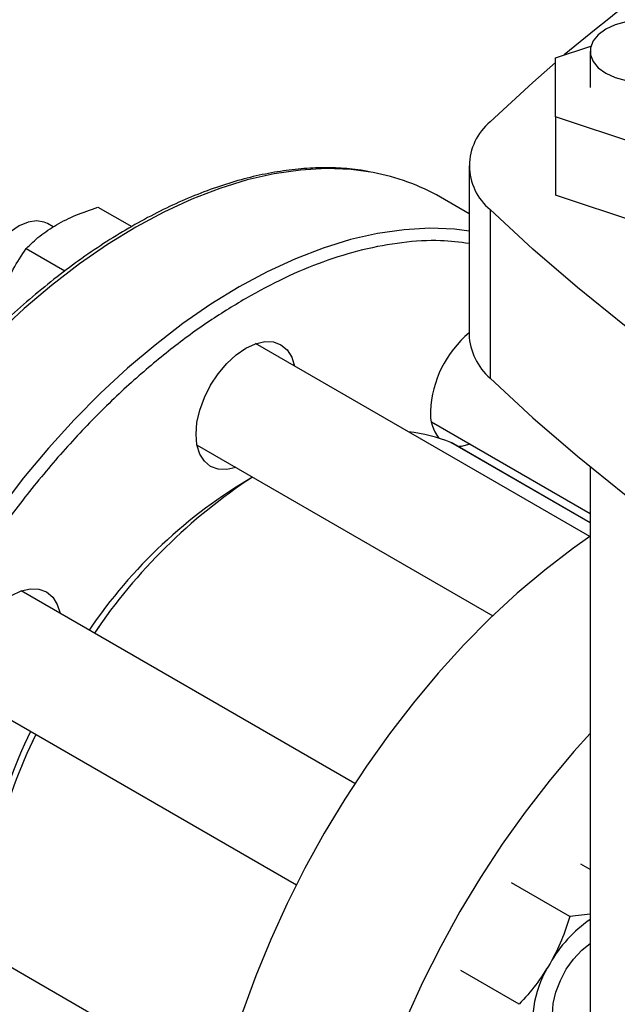
# Model space of a CAD drawing. Extents: x 0.4 to 10.6, y 0.4 to 8.1.
# Drawn here: x 2.5 to 2.6, y 4.9 to 5.1 of the extents above; entities that cross this region are included whole.
import ezdxf

# ---------------------------------------------------------------- set-up
doc = ezdxf.new("R2010")
doc.units = 0
doc.linetypes.add('SLD-SOLID', pattern=[0])
doc.layers.get('0').update_dxf_attribs({"linetype": 'CONTINUOUS'})

msp = doc.modelspace()

# ---------------------------------------------------------------- linework, layer by layer
at = {"color": 7, "linetype": 'SLD-SOLID'}
for p, q in [((2.611838450356234, 5.091531113429552), (2.618119636996051, 5.093624615449606)), ((2.611838450356234, 5.081033563320183), (2.611838450356234, 5.091531113429552)), ((2.617990838175266, 5.092720794185267), (2.617990838175266, 5.086291338973568)), ((2.627586481852297, 5.075784788265499), (2.611838450356234, 5.081033563320183)), ((2.611838450356234, 5.081033563320183), (2.611838450356234, 5.067103077028169)), ((2.596478458610159, 5.072351852082853), (2.596478458610159, 5.042347727761592)), ((2.627586481852297, 5.061854301973485), (2.611838450356234, 5.067103077028169)), ((2.596478458610159, 5.063821845324122), (2.591377168256607, 5.066766757561008)), ((2.530512120538933, 5.064982647149905), (2.536506218781874, 5.061522327882685)), ((2.600230682852092, 5.064544839538371), (2.600230682852092, 5.03454071521711)), ((2.522566278250994, 5.061474141326854), (2.521533932800773, 5.062070101669893)), ((2.517754361454205, 5.057617749581081), (2.524631343604506, 5.05364775230733)), ((2.617962798400607, 5.006402902468763), (2.558531003019727, 5.040712147649327)), ((2.589781849554746, 5.026793178796073), (2.617990838175265, 5.010508476295087)), ((2.548115182888124, 5.022669463016382), (2.600723274383341, 4.992299458239922)), ((2.593249487192578, 5.02311674622075), (2.593294917678768, 5.023094181108863)), ((2.617990838175266, 5.008837529667595), (2.593294917678768, 5.023094181108863)), ((2.617990838175266, 5.018831848050825), (2.617990838175266, 4.903609084891833)), ((2.576191898954129, 4.962479481210952), (2.516864336353017, 4.99672855408856)), ((2.530711887815317, 4.990414221917131), (2.529865030040263, 4.989223413374325)), ((2.506448516221518, 4.978685869455555), (2.565775424183617, 4.944437174493007)), ((2.519448171778599, 4.971181328041109), (2.518834721591427, 4.969840137324371)), ((2.617990838175265, 4.947154431359538), (2.616348811943964, 4.948102352923272)), ((2.614399633432157, 4.938812671417601), (2.604025762965917, 4.944801379339282)), ((2.617990838175265, 4.939195582625707), (2.614399633432157, 4.938812671417601)), ((2.552215918302295, 4.90827869148186), (2.499605437920944, 4.938650075332933)), ((2.605378535461132, 4.923187671459459), (2.595004665009828, 4.929176379385139))]:
    msp.add_line(p, q, dxfattribs=at)
at = {"color": 8, "linetype": 'SLD-SOLID'}
msp.add_line((2.617990838175265, 5.00883386831805), (2.593249487192578, 5.02311674622075), dxfattribs=at)
at = {"color": 7, "linetype": 'SLD-SOLID', "flags": 128}
for points in [[(2.634345010750947, 5.096631410468935), (2.632667785889923, 5.097403557141834), (2.630734981419726, 5.097940890526576), (2.62864351622718, 5.098216466483541), (2.626498265110239, 5.098216466483541), (2.624406799917694, 5.097940890526576), (2.622473995447497, 5.097403557141834), (2.620796770586472, 5.096631410468935), (2.619459228392633, 5.095663169166261), (2.618528438816668, 5.094547384895752), (2.618051075534556, 5.093340007739841), (2.618051075534556, 5.092101580630693), (2.618528438816668, 5.090894203474781), (2.619459228392633, 5.089778419204273), (2.620796770586472, 5.0888101779016), (2.622473995447497, 5.0880380312287), (2.624406799917694, 5.087500697843959), (2.626498265110239, 5.087225121886995), (2.62864351622718, 5.087225121886995), (2.630734981419726, 5.087500697843959), (2.632667785889923, 5.088038031228701), (2.634345010750947, 5.0888101779016), (2.635682552944786, 5.089778419204273), (2.636613342520751, 5.090894203474782), (2.637090705802863, 5.092101580630693), (2.637090705802863, 5.093340007739841), (2.636613342520751, 5.094547384895752), (2.635682552944786, 5.095663169166261), (2.634345010750947, 5.096631410468935)], [(2.600230682852091, 5.080158864627334), (2.607804050928821, 5.087170100419407), (2.611838450356234, 5.090708020537681)], [(2.750545813791417, 4.977769761506571), (2.738400681225293, 4.982141773836368), (2.726508424488316, 4.98673962235594), (2.714881639709709, 4.991558437081787), (2.703532641834125, 4.996593113985773), (2.692473451577809, 5.001838320401249), (2.681715782696417, 5.007288500671346), (2.671271029577938, 5.012937882033464), (2.661150255173913, 5.018780480733698), (2.651364179281689, 5.024810108364762), (2.641923167190146, 5.031020378420676), (2.632837218700915, 5.037404713061263), (2.624115957536707, 5.043956350079322), (2.615768621147997, 5.050668350063075), (2.607804050928821, 5.057533603746299), (2.600230682852092, 5.064544839538371)], [(2.521533932800775, 5.062070101669895), (2.520940704707517, 5.062342163090607), (2.519598687532081, 5.062557989601017), (2.518103644188038, 5.062329175073802), (2.516525481240533, 5.061666418621941), (2.514937991834991, 5.060600710000528), (2.513415405211645, 5.059181880560245), (2.512028915828771, 5.057476273188806), (2.510843354388939, 5.055563640191254), (2.509914156427419, 5.053533414160814), (2.509284770208161, 5.051480526210236), (2.508984625131267, 5.049500967098467), (2.509027755646945, 5.047687298809453), (2.509412145020216, 5.04612432645664), (2.510119819631206, 5.044885132890125), (2.511117689401629, 5.044027661423818)], [(2.54793935642015, 5.024593668881142), (2.548109192151718, 5.026682953086175), (2.548612172654505, 5.028888035432709), (2.549428968669861, 5.031124175842789), (2.550528191184982, 5.033305440694499), (2.551867597695063, 5.035348005202854), (2.553395715559068, 5.037173374759282), (2.555053820064463, 5.03871140143541), (2.556778191184982, 5.039902979728606), (2.5585025623055, 5.04070231795331), (2.560160666810896, 5.04107869798982), (2.561688784674901, 5.04101765576441), (2.563028191184982, 5.040521537095568), (2.564127413700103, 5.039609407545513), (2.564944209715459, 5.038316319741323), (2.565441199481847, 5.036722976143648)], [(2.600230682852092, 5.03454071521711), (2.607804050928821, 5.027529479425037), (2.615768621147997, 5.020664225741815), (2.624115957536707, 5.013952225758061), (2.632837218700914, 5.007400588740001), (2.641923167190146, 5.001016254099414), (2.651364179281689, 4.994805984043501), (2.661150255173912, 4.988776356412437), (2.671271029577938, 4.982933757712203), (2.681715782696417, 4.977284376350085), (2.692473451577809, 4.971834196079987), (2.703532641834125, 4.966588989664512), (2.714881639709709, 4.961554312760526), (2.726508424488316, 4.956735498034679), (2.738400681225293, 4.952137649515108), (2.750545813791417, 4.94776563718531)], [(2.555025379350199, 5.018680291510729), (2.553395715559068, 5.018313741170248), (2.551867597695062, 5.018374783395658), (2.550528191184982, 5.0188709020645), (2.549428968669861, 5.019783031614555), (2.548612172654504, 5.021076119418744), (2.548109192151718, 5.022700472837924), (2.54793935642015, 5.024593668881142)], [(2.596692046016838, 5.022804007290409), (2.595062382225692, 5.022437456949923), (2.594482141595805, 5.022408811330065)], [(2.617954016473508, 5.006396913828723), (2.614874705265243, 5.004224146349778), (2.609931879733724, 5.000428353554095), (2.605053010297127, 4.996298192002389), (2.600258989023398, 4.991851347680502), (2.595570344647622, 4.98710686265851), (2.591007154664831, 4.982085053549664), (2.586588959355084, 4.976807424511531), (2.582334678108991, 4.971296575161888), (2.578262528411977, 4.965576103803691), (2.574389947834212, 4.95967050637352), (2.570733519360262, 4.953605071546213), (2.567308900378193, 4.947405772444883), (2.564130755632247, 4.941099155420017), (2.561212694426143, 4.934712226373923), (2.558567212345953, 4.928272335117319), (2.556205637752087, 4.921807058253233), (2.554138083269513, 4.915344081089764), (2.55237340248394, 4.908911079087343), (2.550919152029412, 4.902535599348154), (2.549781559229634, 4.896244942655223), (2.548965495431623, 4.890066046566268), (2.548474455145845, 4.884025370062943), (2.548310541082191, 4.87814878024942)], [(2.506272689753526, 4.980610075320406), (2.506442525485094, 4.982699359525439), (2.50694550598788, 4.984904441871973), (2.507762302003237, 4.987140582282054), (2.508861524518358, 4.989321847133763), (2.510200931028439, 4.991364411642118), (2.511729048892444, 4.993189781198546), (2.51338715339784, 4.994727807874673), (2.515111524518358, 4.995919386167869), (2.516835895638876, 4.996718724392573), (2.518494000144272, 4.997095104429084), (2.520022118008277, 4.997034062203674), (2.521361524518358, 4.996537943534832), (2.522460747033479, 4.995625813984777), (2.523277543048835, 4.994332726180588), (2.523774532815241, 4.992739382582821)], [(2.617990838175265, 4.971349100526093), (2.615134157697443, 4.968156831169487), (2.610715962387696, 4.962879202131353), (2.606461681141603, 4.95736835278171), (2.602389531444589, 4.951647881423514), (2.598516950866825, 4.945742283993343), (2.594860522392873, 4.939676849166036), (2.591435903410805, 4.933477550064706), (2.588257758664859, 4.92717093303984), (2.585339697458755, 4.920784003993747), (2.582694215378565, 4.914344112737141), (2.5803326407847, 4.907878835873055), (2.578265086302125, 4.901415858709588), (2.576500405516552, 4.894982856707165), (2.575046155062023, 4.888607376967976), (2.573908562262246, 4.882316720275046), (2.573092498464234, 4.876137824186091), (2.572601458178457, 4.870097147682767), (2.572437544114803, 4.864220557869243)], [(2.61348049048069, 4.916897625901505), (2.612947478798699, 4.91727594022108), (2.612089678143801, 4.918330454344463), (2.6115404264145, 4.919739798942545), (2.611325406011209, 4.921438074628292), (2.611454671049006, 4.923345871918138), (2.611922177238395, 4.925373984331172), (2.612706064509553, 4.927427579585046), (2.613769679164911, 4.929410633848098), (2.615063287765305, 4.931230421706992), (2.616526402610324, 4.932801851903996), (2.618082615017031, 4.93404607382967)]]:
    msp.add_lwpolyline(points, dxfattribs=at)
at = {"color": 8, "linetype": 'SLD-SOLID', "flags": 128}
for points in [[(2.579410380369139, 5.071132720852796), (2.575516520886425, 5.071663234849614), (2.571095647882551, 5.071839831127146), (2.566529692330073, 5.071592943687915), (2.561838206351645, 5.07092362974184), (2.557041279610478, 5.069834755393991), (2.552159453283313, 5.068330983371493), (2.547213632099957, 5.066418753057011), (2.542224994826011, 5.064106252914322), (2.537214903572154, 5.061403385424057), (2.532204812318296, 5.058321724679763), (2.527216175044351, 5.054874466825852), (2.522270353860995, 5.051076373549686), (2.51738852753383, 5.046943708869767), (2.512591600792663, 5.042494169490715), (2.507900114814235, 5.037746809023255), (2.503334159261757, 5.032721956393737), (2.498913286257883, 5.027441128792551), (2.49465642665952, 5.021926939534212), (2.490581808992992, 5.016203001223675), (2.486706881396696, 5.010293824643546), (2.483048236905488, 5.004224713795132), (2.479621542396764, 4.998021657542832), (2.476441471502487, 4.99171121832583), (2.473521641774439, 4.985320418413648), (2.470874556371776, 4.978876624192646), (2.468511550520582, 4.972407428978945), (2.466442742974684, 4.96594053485962), (2.464676992685604, 4.959503634068106), (2.463221860867164, 4.953124290401802), (2.462083578617205, 4.946829821189663), (2.461267020235073, 4.9406471803152), (2.460775682349123, 4.934602842795814), (2.460611668943612, 4.928722691412704)], [(2.596478458610159, 5.060740608595808), (2.593901297197275, 5.061049929395918), (2.589480424193401, 5.06122652567345), (2.584914468640923, 5.06097963823422), (2.580222982662495, 5.060310324288143), (2.575426055921327, 5.059221449940295), (2.570544229594163, 5.057717677917798), (2.565598408410807, 5.055805447603316), (2.560609771136861, 5.053492947460626), (2.555599679883004, 5.050790079970361), (2.550589588629146, 5.047708419226067), (2.545600951355201, 5.044261161372155), (2.540655130171845, 5.04046306809599), (2.53577330384468, 5.036330403416072), (2.530976377103513, 5.031880864037019), (2.526284891125085, 5.027133503569559), (2.521718935572607, 5.022108650940042), (2.517298062568733, 5.016827823338855), (2.513041202970369, 5.011313634080515), (2.508966585303842, 5.00558969576998), (2.505091657707545, 4.999680519189851), (2.501433013216337, 4.993611408341437), (2.498006318707614, 4.987408352089137), (2.494826247813336, 4.981097912872134), (2.491906418085289, 4.974707112959953), (2.489259332682626, 4.96826331873895), (2.486896326831431, 4.961794123525249), (2.484827519285533, 4.955327229405924), (2.483061768996454, 4.948890328614409), (2.481606637178014, 4.942510984948107), (2.480468354928054, 4.936216515735968), (2.479651796545923, 4.930033874861504), (2.479160458659972, 4.923989537342118), (2.478996445254461, 4.918109385959008), (2.479160458659972, 4.912418600423137), (2.479651796545923, 4.906941549551833), (2.480468354928054, 4.901701686917779), (2.481606637178013, 4.896721450417214), (2.483061768996454, 4.892022166187411), (2.484827519285533, 4.887623957284891), (2.486896326831431, 4.883545657515399), (2.489259332682626, 4.87980473078466), (2.491851978430371, 4.876479983464839)]]:
    msp.add_lwpolyline(points, dxfattribs=at)
at = {"color": 7, "linetype": 'SLD-SOLID'}
for centre, radius, start, end in [((2.849428305522012, 4.810547194170366), 0.3673550257977881, 117.7551250982682, 129.9759200726666), ((2.606688690524718, 5.072351852082852), 0.01013189557631835, 129.5977569454242, 230.4022430545721), ((2.572666183446475, 5.034064338199712), 0.03767690518934812, 60.22357815972715, 79.68843418893326), ((2.609195949910688, 5.02770036505676), 0.01961630856816233, 130.4144662191441, 177.0281326130039), ((2.607418808195932, 5.042800696050691), 0.01094972279694249, 182.3708891757218, 228.9690644355631), ((2.596863267074959, 5.028328493100205), 0.007267656221228916, 176.9326435566023, 217.4629886408006), ((2.583206464782156, 4.998915524031347), 0.02620231773330466, 67.46252908479458, 84.45773062283129), ((2.60392811455275, 4.938821108681703), 0.09066254411022864, 120.4531550834865, 145.8138632202867), ((2.612981372553911, 4.933103325180246), 0.1002828142243811, 123.2520136715775, 145.9725794335449), ((2.599937829951408, 4.932281201612388), 0.09047306798953401, 154.1557405030694, 179.5720494833899), ((2.608804260165094, 4.927465629495284), 0.09947072066022539, 153.9309510635167, 176.8411453974803), ((2.630936386327601, 4.919322449530919), 0.02293058558510366, 124.3713088643852, 151.0254897464575), ((2.627363386540822, 4.919776866464807), 0.01963000221832024, 147.1308904354512, 189.7397942542413)]:
    msp.add_arc(centre, radius, start, end, dxfattribs=at)
for points, knots in [([(2.57904226309508, 5.071209542890384), (2.57826216044367, 5.071362187692705), (2.576220533264933, 5.071761678421968), (2.572757541086817, 5.071998508069774), (2.568699316432283, 5.071993945441561), (2.5645307257718, 5.071632679196618), (2.560275659764682, 5.070938616678156), (2.555946842184088, 5.069909253417558), (2.551559999394538, 5.068550772261569), (2.547130045099622, 5.066868520691724), (2.542672112842655, 5.064869489825556), (2.538201352009649, 5.062561638185813), (2.5337329513001, 5.059954054590905), (2.52928215547164, 5.0570569408392), (2.524864285588527, 5.053881672772651), (2.520494906203344, 5.050441006292979), (2.516189965207281, 5.046749355108448), (2.51196608278208, 5.042823309167122), (2.507841164491511, 5.038682665574944), (2.503835773003725, 5.03435268427989), (2.499976664694684, 5.029869650382076), (2.496307256885741, 5.025297519793413), (2.492864890875519, 5.020705782570611), (2.48993661741968, 5.016535174046273), (2.48744351160508, 5.012776747479215), (2.485014599043895, 5.008953174461195), (2.483385552836496, 5.006185935899476), (2.48243382156098, 5.004569242969565)], [0, 0, 0, 0, 0.02628089340341759, 0.06878041775255712, 0.1113339292465883, 0.1539270652856321, 0.1965476302190385, 0.2391830729004676, 0.2818218818204459, 0.3244540889275597, 0.3670711532589308, 0.4096651212997347, 0.452227093535318, 0.4947499247931441, 0.5372244262871506, 0.5796380815462184, 0.6219727900346238, 0.6642010210482675, 0.7062786439820128, 0.7481302804439126, 0.7896159508176753, 0.8304435224070768, 0.8698864613915284, 0.9078135847204406, 0.9347504311721339, 0.9618795003570945, 1, 1, 1, 1]), ([(2.523146424904837, 5.061869875174986), (2.524265006746636, 5.062458206177832), (2.526527003889124, 5.063647929627239), (2.529174061367408, 5.064534496899977), (2.530512120538933, 5.064982647149905)], [0, 0, 0, 0, 0.4945107227542243, 1, 1, 1, 1]), ([(2.517754361454205, 5.057617749581081), (2.518514506392614, 5.058375018988205), (2.520048733302731, 5.05990344211373), (2.522107626656482, 5.061210439865754), (2.523146424904837, 5.061869875174986)], [0, 0, 0, 0, 0.4954579621804859, 0.9999999999999999, 0.9999999999999999, 0.9999999999999999, 0.9999999999999999]), ([(2.513578105597094, 5.049966976920464), (2.514162259575485, 5.051315702915737), (2.515343536242526, 5.054043097759192), (2.516944892856695, 5.056417509769902), (2.517754361454205, 5.057617749581081)], [0, 0, 0, 0, 0.4945107227540089, 1, 1, 1, 1]), ([(2.614399633432157, 4.938812671417601), (2.613942913590313, 4.93738466353866), (2.613021100082998, 4.934502465677399), (2.611595284464315, 4.931796013505253), (2.610875900546509, 4.930430494611058)], [0, 0, 0, 0, 0.4954579621804847, 0.9999999999999999, 0.9999999999999999, 0.9999999999999999, 0.9999999999999999]), ([(2.610875900546509, 4.930430494611058), (2.610070379300292, 4.929150125316572), (2.608441453557833, 4.926560961451013), (2.606406953450131, 4.924320301193554), (2.605378535461132, 4.923187671459459)], [0, 0, 0, 0, 0.4945107227542235, 1, 1, 1, 1])]:
    msp.add_open_spline(points, degree=3, knots=knots, dxfattribs=at)
at = {"color": 8, "linetype": 'SLD-SOLID'}
for points, knots in [([(2.596478458610159, 5.058529605701198), (2.594810039571666, 5.058739671015279), (2.590988385398972, 5.059220843290097), (2.584626924065557, 5.058805864294431), (2.577625270435409, 5.057540017567181), (2.570627932931241, 5.055382149804837), (2.563679169981363, 5.052523498911956), (2.559078544810144, 5.050007073618405), (2.556778191184982, 5.048748838524034)], [0, 0, 0, 0, 0.13997643761025, 0.3206278066421336, 0.4976109256138327, 0.6702128044426265, 0.8351034603778738, 1, 1, 1, 1]), ([(2.556778191184982, 5.048748838524034), (2.554477962487468, 5.047351125643633), (2.54987742300986, 5.0445556500061), (2.542928018547526, 5.039392330551812), (2.535933143544479, 5.033467802014394), (2.528921603939769, 5.026662792782962), (2.522041705138325, 5.019076524120061), (2.515410116082974, 5.010780417747418), (2.509142956275839, 5.001880530682091), (2.503349624407729, 4.992504829875723), (2.49812668012631, 4.982799767398829), (2.493552581597696, 4.972922110390781), (2.489683801935606, 4.96303079752612), (2.486552865801988, 4.953278693191173), (2.484167899243535, 4.943805214496014), (2.482524185637003, 4.934779032735556), (2.481562856263851, 4.926199160484117), (2.481248777461827, 4.918049139120467), (2.481562841039856, 4.910261547931237), (2.482524147982412, 4.902791584142163), (2.484167899322858, 4.895663031160486), (2.486552865478826, 4.888943174360023), (2.48968380318114, 4.882805978916458), (2.493552576848574, 4.877381437405783), (2.498126698090794, 4.872785022776085), (2.503349556990688, 4.869109865144435), (2.509143207262343, 4.866424413551391), (2.515409189087305, 4.864755216397711), (2.522045102375675, 4.864134937298401), (2.52867681859879, 4.864412506173815), (2.533188902321061, 4.865358433046674), (2.535298722778481, 4.865800742185958)], [0, 0, 0, 0, 0.03207358226465306, 0.06414830906002715, 0.09772183914073426, 0.1321475829906475, 0.1672868538576179, 0.202980961395557, 0.2390547846410425, 0.2753215074345615, 0.3115882302280803, 0.347662053473566, 0.383356161011505, 0.4184954318784753, 0.4529211757283885, 0.4864947058090958, 0.5185677166477082, 0.5506430196721165, 0.5827160305304675, 0.6147913335619665, 0.6483648636426737, 0.6827906074925869, 0.7179298783595571, 0.7536239858974961, 0.7896978091429819, 0.8259645319365008, 0.8622312547300193, 0.8983050779755053, 0.9339991855134445, 0.9691384563804148, 1, 1, 1, 1])]:
    msp.add_open_spline(points, degree=3, knots=knots, dxfattribs=at)

doc.saveas('drawing.dxf')
